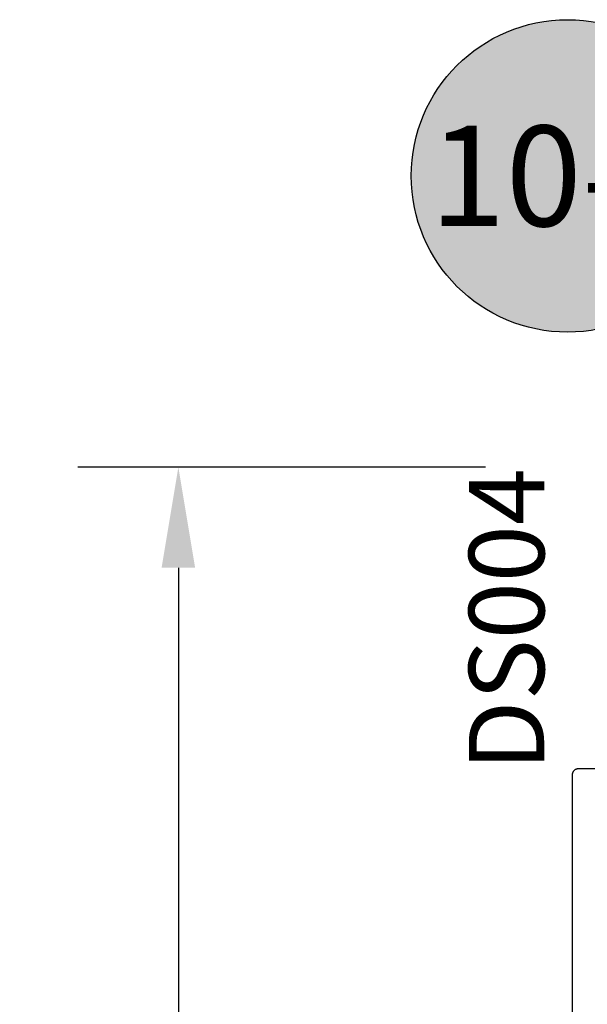
# Model space of a CAD drawing. Units: inches. Extents: x -0.1 to 32.4, y 0 to 43.6.
# Drawn here: x 26.1 to 27.5, y 20.2 to 22.7 of the extents above; entities that cross this region are included whole.
import ezdxf
from ezdxf.enums import TextEntityAlignment as Align

# ---------------------------------------------------------------- set-up
doc = ezdxf.new("R2010")
doc.units = ezdxf.units.IN
doc.header["$LTSCALE"] = 0.5
doc.header["$MEASUREMENT"] = 0
for name, color, linetype in [('Arcadia-Dim', 4, 'Continuous'), ('Arcadia-Profile', 4, 'Continuous'), ('Arcadia-Shade', 8, 'Continuous'), ('Arcadia-Text', 3, 'Continuous')]:
    doc.layers.add(name, color=color, linetype=linetype)
doc.styles.get("Standard").update_dxf_attribs({"font": 'ARIALN.TTF'})
doc.dimstyles.get("Standard").update_dxf_attribs({"dimscale": 0, "dimtxt": 0.046875, "dimasz": 0.0625, "dimexe": 0.0625, "dimexo": 0.0625, "dimgap": 0.09, "dimtad": 0, "dimtih": 1, "dimtoh": 1, "dimdec": 4, "dimzin": 0, "dimdsep": 46, "dimlunit": 4, "dimtxsty": 'Standard', "dimcen": 0.046875, "dimadec": 0, "dimazin": 0, "dimtfac": 1, "dimtdec": 4, "dimtofl": 0, "dimtmove": 0, "dimatfit": 3, "dimfxl": 1, "dimtolj": 1, "dimtzin": 0, "dimarcsym": 0})

# ---------------------------------------------------------------- blocks, each defined once
blk = doc.blocks.new('*D87')
at = {"layer": 'Arcadia-Dim', "color": 0, "lineweight": -2, "transparency": 16777216}
for p, q in [((27.25065151468677, 21.54093456664838), (26.23678310688999, 21.54093456664838)), ((26.48678310688999, 21.29093456664838), (26.48678310688999, 16.99647680184618)), ((26.48678310688999, 11.54055416664834), (26.48678310688999, 15.83501193145054)), ((27.22930389468677, 11.29055416664834), (26.23678310688999, 11.29055416664834))]:
    blk.add_line(p, q, dxfattribs=at)
at = {"layer": 'Arcadia-Dim', "color": 0, "lineweight": -3, "transparency": 16777216}
for points in [[(26.44511644022332, 21.29093456664838), (26.52844977355666, 21.29093456664838), (26.48678310688999, 21.54093456664838)], [(26.44511644022332, 11.54055416664834), (26.52844977355666, 11.54055416664834), (26.48678310688999, 11.29055416664834)]]:
    blk.add_solid(points, dxfattribs=at)
at = {"layer": 'Defpoints', "color": 0, "lineweight": -3, "transparency": 16777216}
for p in [(27.50065151468677, 21.54093456664838), (26.48678310688999, 11.29055416664834), (27.47930389468677, 11.29055416664834)]:
    blk.add_point(p, dxfattribs=at)
at = {"layer": 'Arcadia-Dim', "color": 0, "lineweight": -3, "transparency": 16777216, "insert": (26.48678310688998, 16.41574436664835), "char_height": 0.1875, "attachment_point": 5}
blk.add_mtext('\\A1;10{\\H1x;\\S1/4;}"', dxfattribs=at)
blk = doc.blocks.new('Keynote')
at = {"layer": 'Arcadia-Shade', "lineweight": -3}
h = blk.add_hatch(color=256, dxfattribs=at)
h.dxf.hatch_style = 1
edge = h.paths.add_edge_path()
edge.add_arc((0, 0), 0.09720000000000002, 0, 360)
at = {"layer": 'Defpoints', "lineweight": -3}
blk.add_circle((0, 0), 0.09720000000000002, dxfattribs=at)
at = {"layer": 'Arcadia-Text'}
blk.add_attdef('KEYNOTE_BUBBLE', text='', height=0.0625, dxfattribs=at).set_placement((0, 0), align=Align.MIDDLE_CENTER)

msp = doc.modelspace()

# ---------------------------------------------------------------- linework, layer by layer
at = {"layer": 'Arcadia-Profile'}
msp.add_lwpolyline([(27.57065041468675, 20.79036916664835), (27.48165041468675, 20.79036916664835), (27.48086537468674, 20.79034860966833), (27.48008248468673, 20.79028699507835), (27.47930389468675, 20.79018449174838), (27.47853173468675, 20.79004138064833), (27.47776812468675, 20.78985805404834), (27.47701516468675, 20.78963501434838), (27.47627489568674, 20.78937287304835), (27.47554936468674, 20.78907234864833), (27.47484055768675, 20.78873426464837), (27.47415041468673, 20.78835954764837), (27.47348082868675, 20.78794922564838), (27.47283363568675, 20.78750442164834), (27.47221060868674, 20.78702635564836), (27.47161345568674, 20.78651633864835), (27.47104381268673, 20.78597576864836), (27.47050324268673, 20.78540612564835), (27.46999322568675, 20.78480897264835), (27.46951515968675, 20.78418594564833), (27.46907035568674, 20.78353875264837), (27.46866003368675, 20.78286916664835), (27.46828531668675, 20.78217902364837), (27.46794723268675, 20.78147021664834), (27.46764670828674, 20.78074468564834), (27.46738456698674, 20.78000441664834), (27.46716152728675, 20.77925145664834), (27.46697820068675, 20.77848784664836), (27.46683508958674, 20.77771568664836), (27.46673258625674, 20.77693709664838), (27.46667097166673, 20.77615420664834), (27.46665041468674, 20.77536916664836), (27.46665041468674, 11.30536916664833)], dxfattribs=at)

# ---------------------------------------------------------------- block references
at = {"layer": 'Arcadia-Text', "lineweight": -3, "xscale": 4, "yscale": 4, "zscale": 4}
msp.add_blockref('Keynote', (27.45479690497697, 22.26605563232555), dxfattribs=at).add_auto_attribs({'KEYNOTE_BUBBLE': '10-1'})

# ---------------------------------------------------------------- texts
at = {"layer": 'Arcadia-Text', "lineweight": -3}
msp.add_text('DS004', height=0.1875, rotation=90, dxfattribs=at).set_placement((27.39690308290156, 20.7844835722169))

# ---------------------------------------------------------------- dimensions: what is measured, and where the dimension line sits
at = {"layer": 'Arcadia-Dim', "lineweight": -3}
dim = msp.add_linear_dim(base=(26.48678310688999, 11.29055416664834), p1=(27.50065151468675, 21.54093456664837), p2=(27.47930389468675, 11.29055416664833), angle=90, dimstyle='Standard', override={"dimscale": 4}, dxfattribs=at)
dim.commit()
dim.dimension.update_dxf_attribs({"geometry": '*D87', "text_midpoint": (26.48678310688998, 16.41574436664835)})

doc.saveas('drawing.dxf')
